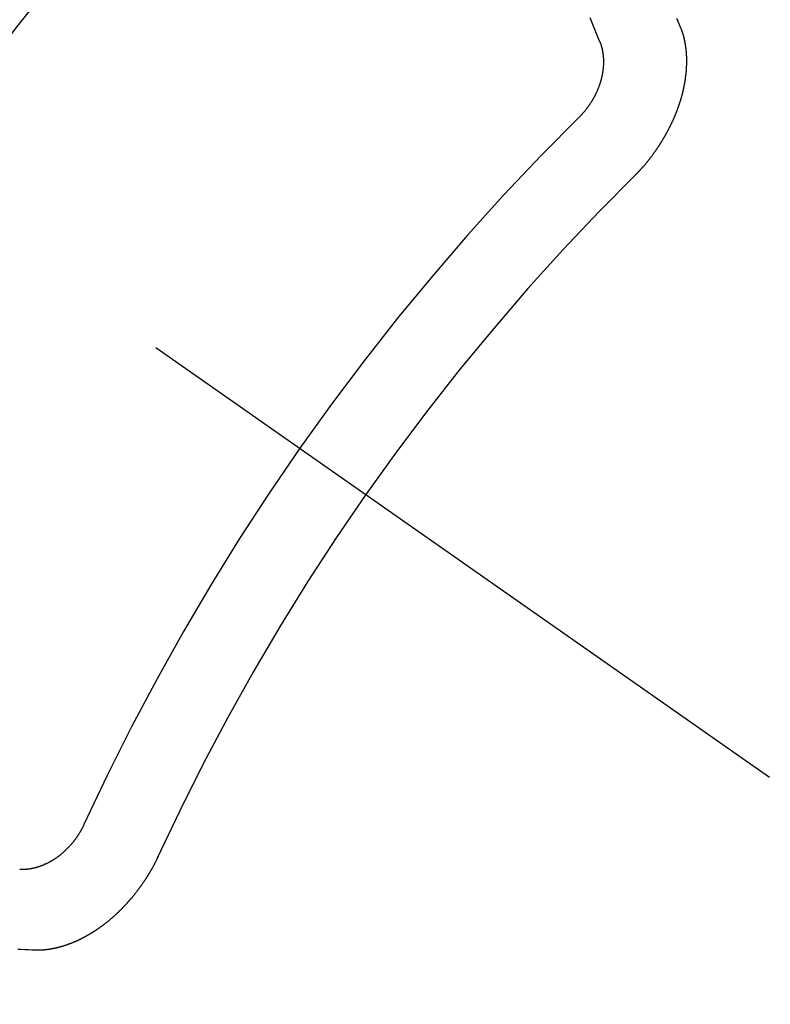
# Model space of a CAD drawing. Extents: x -6955 to 26473, y -33085 to -24215.
# Drawn here: x 16422 to 16428, y -26069 to -26061 of the extents above; entities that cross this region are included whole.
import ezdxf

# ---------------------------------------------------------------- set-up
doc = ezdxf.new("R2010")
doc.units = 0
doc.header["$LTSCALE"] = 50
doc.header["$MEASUREMENT"] = 0
doc.linetypes.add('CENTER2', pattern=[1.125, 0.75, -0.125, 0.125, -0.125])
doc.linetypes.add('HIDDEN', pattern=[0.375, 0.25, -0.125])
doc.layers.get('0').update_dxf_attribs({"linetype": 'CONTINUOUS'})
doc.layers.add('150-機器', color=8, linetype='CONTINUOUS')
doc.layers.add('160-文字', color=254, linetype='CONTINUOUS')
doc.styles.add('KH001', font='msgothic.ttc')
doc.dimstyles.new('KH1xx030', dxfattribs={"dimscale": 30, "dimtxt": 2, "dimasz": 0.6, "dimexe": 0.3, "dimexo": 1.2, "dimgap": 0.5, "dimtad": 3, "dimdec": 1, "dimdsep": 46, "dimlunit": 6, "dimtxsty": 'KH001', "dimblk": 'DOT', "dimcen": 1, "dimdle": 1, "dimclrd": 256, "dimclre": 256, "dimclrt": 256, "dimadec": 0, "dimazin": 0, "dimtfac": 1, "dimtdec": 1, "dimtix": 1, "dimtmove": 2, "dimatfit": 3, "dimldrblk": 'CLOSEDBLANK', "dimfxl": 1, "dimtolj": 1, "dimtzin": 0, "dimlwd": -1, "dimlwe": -1, "dimarcsym": 0})

# ---------------------------------------------------------------- blocks, each defined once
blk = doc.blocks.new('F402_H')
at = {"layer": '150-機器', "color": 13, "linetype": 'CENTER2'}
blk.add_line((0, 0), (244.018, -170.8633), dxfattribs=at)
at = {"layer": '150-機器', "color": 13, "linetype": 'HIDDEN'}
for points in [[(224.5278, -151.4847), (224.5165, -151.4573), (224.5053, -151.4299), (224.494, -151.4026)], [(223.8491, -151.5915), (223.8379, -151.5641), (223.8272, -151.5359), (223.8159, -151.5085), (223.8046, -151.4812), (223.7934, -151.4538), (223.7821, -151.4264), (223.7708, -151.399)], [(224.1405, -152.7159), (224.143, -152.7141), (224.1462, -152.7114), (224.1479, -152.7089), (224.151, -152.7062), (224.1527, -152.7038), (224.1558, -152.7011), (224.1575, -152.6986), (224.16, -152.6968), (224.1623, -152.6935), (224.1649, -152.6916), (224.168, -152.6889), (224.1697, -152.6865), (224.1728, -152.6838), (224.1745, -152.6813), (224.1776, -152.6786), (224.1793, -152.6762), (224.1824, -152.6735), (224.1842, -152.671), (224.1873, -152.6683), (224.189, -152.6659), (224.1921, -152.6632), (224.1938, -152.6607), (224.1969, -152.658), (224.1986, -152.6556), (224.2017, -152.6529), (224.2034, -152.6504), (224.2057, -152.6472), (224.2083, -152.6453), (224.2105, -152.642), (224.2131, -152.6401), (224.2154, -152.6369), (224.2171, -152.6344), (224.2202, -152.6317), (224.2219, -152.6293), (224.2242, -152.626), (224.2267, -152.6241), (224.229, -152.6209), (224.2313, -152.6176), (224.2338, -152.6157), (224.2361, -152.6124), (224.2378, -152.61), (224.2409, -152.6073), (224.2427, -152.6048), (224.2449, -152.6016), (224.2467, -152.5991), (224.2498, -152.5964), (224.2521, -152.5932), (224.2538, -152.5907), (224.2561, -152.5874), (224.2578, -152.585), (224.2609, -152.5823), (224.2626, -152.5798), (224.2649, -152.5766), (224.2672, -152.5733), (224.2689, -152.5709), (224.272, -152.5682), (224.2737, -152.5657), (224.276, -152.5624), (224.2783, -152.5592), (224.28, -152.5567), (224.2823, -152.5535), (224.284, -152.551), (224.2871, -152.5483), (224.2894, -152.545), (224.2911, -152.5426), (224.2934, -152.5393), (224.2951, -152.5369), (224.2974, -152.5336), (224.2991, -152.5312), (224.3014, -152.5279), (224.3037, -152.5246), (224.3054, -152.5222), (224.3077, -152.5189), (224.3094, -152.5164), (224.3117, -152.5132), (224.314, -152.5099), (224.3157, -152.5075), (224.318, -152.5042), (224.3203, -152.5009), (224.322, -152.4985), (224.3243, -152.4952), (224.326, -152.4928), (224.3283, -152.4895), (224.3306, -152.4862), (224.3323, -152.4838), (224.3346, -152.4805), (224.3363, -152.478), (224.3386, -152.4748), (224.3409, -152.4715), (224.3426, -152.4691), (224.3441, -152.4652), (224.3458, -152.4628), (224.3481, -152.4595), (224.3504, -152.4562), (224.3521, -152.4538), (224.3544, -152.4505), (224.3561, -152.4481), (224.3584, -152.4448), (224.3599, -152.441), (224.3616, -152.4385), (224.3639, -152.4352), (224.3656, -152.4328), (224.3679, -152.4295), (224.3693, -152.4257), (224.371, -152.4232), (224.3733, -152.42), (224.3751, -152.4175), (224.3765, -152.4137), (224.3788, -152.4104), (224.3805, -152.4079), (224.3828, -152.4047), (224.3837, -152.4017), (224.386, -152.3984), (224.3877, -152.3959), (224.39, -152.3927), (224.3915, -152.3888), (224.3932, -152.3864), (224.3955, -152.3831), (224.3964, -152.3801), (224.3987, -152.3768), (224.401, -152.3736), (224.4019, -152.3705), (224.4041, -152.3673), (224.405, -152.3642), (224.4073, -152.361), (224.4091, -152.3585), (224.4105, -152.3547), (224.4128, -152.3514), (224.4137, -152.3484), (224.416, -152.3451), (224.4177, -152.3427), (224.4192, -152.3388), (224.4209, -152.3364), (224.4224, -152.3325), (224.4241, -152.3301), (224.4256, -152.3262), (224.4278, -152.323), (224.4287, -152.32), (224.431, -152.3167), (224.4319, -152.3137), (224.4342, -152.3104), (224.4351, -152.3074), (224.4374, -152.3041), (224.4383, -152.3011), (224.4406, -152.2978), (224.4415, -152.2948), (224.4438, -152.2915), (224.4447, -152.2885), (224.447, -152.2852), (224.4479, -152.2822), (224.4493, -152.2784), (224.4511, -152.2759), (224.4525, -152.2721), (224.4542, -152.2696), (224.4557, -152.2658), (224.4566, -152.2628), (224.4589, -152.2595), (224.4598, -152.2565), (224.4621, -152.2532), (224.463, -152.2502), (224.4645, -152.2463), (224.4662, -152.2439), (224.4676, -152.2401), (224.4685, -152.237), (224.47, -152.2332), (224.4717, -152.2307), (224.4732, -152.2269), (224.4741, -152.2239), (224.4764, -152.2206), (224.4773, -152.2176), (224.4788, -152.2137), (224.4797, -152.2107), (224.4814, -152.2083), (224.4829, -152.2044), (224.4838, -152.2014), (224.4852, -152.1976), (224.4869, -152.1951), (224.4884, -152.1913), (224.4893, -152.1883), (224.4902, -152.1852), (224.4917, -152.1814), (224.4926, -152.1784), (224.4949, -152.1751), (224.4958, -152.1721), (224.4967, -152.1691), (224.4981, -152.1652), (224.499, -152.1622), (224.4999, -152.1592), (224.5014, -152.1553), (224.5031, -152.1529), (224.5046, -152.149), (224.5055, -152.146), (224.5064, -152.143), (224.5079, -152.1392), (224.5088, -152.1361), (224.5097, -152.1331), (224.5111, -152.1293), (224.512, -152.1262), (224.5129, -152.1232), (224.5144, -152.1194), (224.5153, -152.1164), (224.5162, -152.1133), (224.5171, -152.1103), (224.5186, -152.1065), (224.5195, -152.1034), (224.5204, -152.1004), (224.5218, -152.0966), (224.5227, -152.0936), (224.5236, -152.0905), (224.5245, -152.0875), (224.526, -152.0837), (224.5269, -152.0807), (224.5278, -152.0776), (224.5287, -152.0746), (224.5302, -152.0708), (224.5311, -152.0677), (224.532, -152.0647), (224.5321, -152.0611), (224.533, -152.0581), (224.5344, -152.0543), (224.5353, -152.0512), (224.5362, -152.0482), (224.5371, -152.0452), (224.538, -152.0422), (224.5381, -152.0386), (224.5396, -152.0347), (224.5405, -152.0317), (224.5414, -152.0287), (224.5423, -152.0257), (224.5424, -152.0221), (224.5433, -152.0191), (224.5442, -152.016), (224.5451, -152.013), (224.5465, -152.0092), (224.5466, -152.0056), (224.5475, -152.0025), (224.5484, -151.9995), (224.5493, -151.9965), (224.5494, -151.9929), (224.5503, -151.9899), (224.5512, -151.9869), (224.5521, -151.9838), (224.5522, -151.9802), (224.5531, -151.9772), (224.554, -151.9742), (224.5541, -151.9706), (224.555, -151.9676), (224.5558, -151.9646), (224.5559, -151.961), (224.5568, -151.9579), (224.5577, -151.9549), (224.5578, -151.9513), (224.5587, -151.9483), (224.5596, -151.9453), (224.5597, -151.9417), (224.5606, -151.9387), (224.5607, -151.9351), (224.5616, -151.932), (224.5625, -151.929), (224.5626, -151.9254), (224.5635, -151.9224), (224.5635, -151.9188), (224.5639, -151.9166), (224.5648, -151.9136), (224.5648, -151.91), (224.5657, -151.907), (224.5658, -151.9034), (224.5667, -151.9003), (224.5668, -151.8967), (224.5671, -151.8945), (224.5672, -151.8909), (224.5681, -151.8879), (224.5682, -151.8843), (224.5691, -151.8813), (224.5692, -151.8777), (224.5695, -151.8755), (224.5696, -151.8719), (224.5705, -151.8689), (224.5706, -151.8653), (224.5709, -151.8631), (224.571, -151.8595), (224.5719, -151.8565), (224.572, -151.8529), (224.5723, -151.8507), (224.5724, -151.8471), (224.5733, -151.844), (224.5734, -151.8404), (224.5729, -151.8377), (224.5738, -151.8346), (224.5738, -151.831), (224.5742, -151.8288), (224.5743, -151.8252), (224.5743, -151.8217), (224.5747, -151.8194), (224.5747, -151.8159), (224.5751, -151.8136), (224.5752, -151.81), (224.5752, -151.8065), (224.5756, -151.8042), (224.5756, -151.8007), (224.5752, -151.7979), (224.5761, -151.7949), (224.5761, -151.7913), (224.5756, -151.7885), (224.5765, -151.7855), (224.5761, -151.7827), (224.5761, -151.7791), (224.5765, -151.7769), (224.5765, -151.7733), (224.5761, -151.7705), (224.577, -151.7675), (224.5765, -151.7647), (224.5765, -151.7611), (224.5761, -151.7583), (224.577, -151.7553), (224.5765, -151.7525), (224.5766, -151.7489), (224.5761, -151.7462), (224.5764, -151.7439), (224.5765, -151.7404), (224.576, -151.7376), (224.5761, -151.734), (224.5764, -151.7318), (224.5759, -151.729), (224.576, -151.7254), (224.5755, -151.7226), (224.5758, -151.7204), (224.5759, -151.7168), (224.5754, -151.714), (224.5749, -151.7113), (224.575, -151.7077), (224.5753, -151.7055), (224.5748, -151.7027), (224.5749, -151.6991), (224.5744, -151.6963), (224.5739, -151.6935), (224.5735, -151.6908), (224.5744, -151.6877), (224.5739, -151.685), (224.5734, -151.6822), (224.5729, -151.6794), (224.5724, -151.6766), (224.5725, -151.673), (224.572, -151.6702), (224.5723, -151.668), (224.5718, -151.6653), (224.5713, -151.6625), (224.5708, -151.6597), (224.5709, -151.6561), (224.5704, -151.6533), (224.5699, -151.6506), (224.5695, -151.6478), (224.569, -151.645), (224.5693, -151.6428), (224.5688, -151.64), (224.5683, -151.6372), (224.5678, -151.6345), (224.5673, -151.6317), (224.5668, -151.6289), (224.5664, -151.6261), (224.5659, -151.6233), (224.5654, -151.6206), (224.5649, -151.6178), (224.5644, -151.615), (224.5639, -151.6122), (224.5634, -151.6095), (224.5629, -151.6067), (224.5624, -151.6039), (224.5619, -151.6011), (224.5615, -151.5983), (224.561, -151.5956), (224.5605, -151.5928), (224.56, -151.59), (224.5603, -151.5878), (224.5593, -151.5858), (224.5588, -151.5831), (224.5575, -151.5797), (224.557, -151.5769), (224.5565, -151.5742), (224.556, -151.5714), (224.5549, -151.5694), (224.5544, -151.5666), (224.5539, -151.5639), (224.5535, -151.5611), (224.5524, -151.5591), (224.5519, -151.5563), (224.5514, -151.5536), (224.5509, -151.5508), (224.5499, -151.5488), (224.5494, -151.5461), (224.5489, -151.5433), (224.5478, -151.5413), (224.5473, -151.5385), (224.5463, -151.5366), (224.5458, -151.5338), (224.5453, -151.531), (224.5434, -151.5285), (224.5429, -151.5257), (224.5419, -151.5237), (224.5414, -151.521), (224.5403, -151.519), (224.5398, -151.5162), (224.5388, -151.5143), (224.5383, -151.5115), (224.5372, -151.5095), (224.5367, -151.5067), (224.5348, -151.5042), (224.5343, -151.5014), (224.5333, -151.4995), (224.5328, -151.4967), (224.5317, -151.4947), (224.5312, -151.492), (224.5302, -151.49), (224.5297, -151.4872), (224.5278, -151.4847)], [(223.682, -152.2232), (223.6843, -152.2199), (223.6874, -152.2172), (223.6899, -152.2154), (223.6922, -152.2121), (223.6953, -152.2094), (223.6976, -152.2061), (223.7001, -152.2042), (223.7032, -152.2015), (223.7055, -152.1983), (223.7072, -152.1958), (223.7103, -152.1931), (223.7126, -152.1899), (223.7157, -152.1872), (223.718, -152.1839), (223.7205, -152.182), (223.7228, -152.1788), (223.7251, -152.1755), (223.7282, -152.1728), (223.7305, -152.1695), (223.7322, -152.1671), (223.7345, -152.1638), (223.7376, -152.1611), (223.7399, -152.1578), (223.7422, -152.1546), (223.7445, -152.1513), (223.7468, -152.148), (223.7485, -152.1456), (223.7516, -152.1429), (223.7539, -152.1396), (223.7562, -152.1364), (223.7585, -152.1331), (223.7607, -152.1298), (223.763, -152.1265), (223.7647, -152.1241), (223.767, -152.1208), (223.7693, -152.1176), (223.7716, -152.1143), (223.7739, -152.111), (223.7754, -152.1072), (223.7777, -152.1039), (223.7799, -152.1006), (223.7817, -152.0982), (223.784, -152.0949), (223.7862, -152.0917), (223.7877, -152.0878), (223.79, -152.0846), (223.7923, -152.0813), (223.7938, -152.0774), (223.7955, -152.075), (223.7978, -152.0717), (223.7992, -152.0679), (223.8015, -152.0646), (223.8038, -152.0614), (223.8053, -152.0575), (223.8076, -152.0542), (223.8085, -152.0512), (223.8108, -152.048), (223.8122, -152.0441), (223.8145, -152.0408), (223.816, -152.037), (223.8183, -152.0337), (223.8192, -152.0307), (223.8206, -152.0269), (223.8229, -152.0236), (223.8244, -152.0198), (223.8259, -152.0159), (223.8276, -152.0135), (223.8291, -152.0096), (223.8305, -152.0058), (223.832, -152.002), (223.8337, -151.9995), (223.8352, -151.9957), (223.8367, -151.9918), (223.8381, -151.988), (223.839, -151.985), (223.8405, -151.9811), (223.8428, -151.9779), (223.8443, -151.974), (223.8452, -151.971), (223.8466, -151.9672), (223.8481, -151.9633), (223.849, -151.9603), (223.8505, -151.9564), (223.852, -151.9526), (223.8529, -151.9496), (223.8543, -151.9457), (223.8544, -151.9421), (223.8559, -151.9383), (223.8573, -151.9345), (223.8582, -151.9314), (223.8597, -151.9276), (223.8606, -151.9246), (223.8613, -151.9202), (223.8627, -151.9163), (223.8636, -151.9133), (223.8643, -151.9089), (223.8652, -151.9059), (223.8667, -151.902), (223.8667, -151.8984), (223.8682, -151.8946), (223.8691, -151.8916), (223.8698, -151.8872), (223.8707, -151.8841), (223.8708, -151.8805), (223.8722, -151.8767), (223.8723, -151.8731), (223.8738, -151.8693), (223.8739, -151.8657), (223.8748, -151.8627), (223.8754, -151.8582), (223.8763, -151.8552), (223.877, -151.8508), (223.877, -151.8472), (223.8779, -151.8442), (223.878, -151.8406), (223.8787, -151.8362), (223.8796, -151.8332), (223.8797, -151.8296), (223.8797, -151.826), (223.8804, -151.8216), (223.8813, -151.8185), (223.8814, -151.8149), (223.8815, -151.8113), (223.8815, -151.8077), (223.8816, -151.8042), (223.8817, -151.8006), (223.8826, -151.7975), (223.8833, -151.7931), (223.8833, -151.7895), (223.8834, -151.7859), (223.8835, -151.7823), (223.8836, -151.7787), (223.8837, -151.7751), (223.8838, -151.7716), (223.8833, -151.7688), (223.8834, -151.7652), (223.8834, -151.7616), (223.8835, -151.758), (223.8836, -151.7544), (223.8837, -151.7508), (223.8838, -151.7472), (223.8833, -151.7444), (223.8834, -151.7408), (223.8834, -151.7372), (223.8827, -151.7331), (223.8822, -151.7303), (223.8823, -151.7267), (223.8824, -151.7231), (223.8819, -151.7203), (223.882, -151.7167), (223.8807, -151.7134), (223.8807, -151.7098), (223.8808, -151.7062), (223.8803, -151.7034), (223.8796, -151.6992), (223.8791, -151.6965), (223.8792, -151.6929), (223.8787, -151.6901), (223.8774, -151.6867), (223.8775, -151.6831), (223.877, -151.6804), (223.8757, -151.677), (223.8758, -151.6734), (223.8753, -151.6706), (223.874, -151.6673), (223.8735, -151.6645), (223.8736, -151.6609), (223.8723, -151.6576), (223.8718, -151.6548), (223.8705, -151.6514), (223.87, -151.6487), (223.8695, -151.6459), (223.8682, -151.6425), (223.8677, -151.6398), (223.8664, -151.6364), (223.8659, -151.6336), (223.8646, -151.6303), (223.8641, -151.6275), (223.8636, -151.6247), (223.8617, -151.6222), (223.8612, -151.6194), (223.8599, -151.6161), (223.8594, -151.6133), (223.8576, -151.6107), (223.8571, -151.608), (223.8558, -151.6046), (223.8547, -151.6027), (223.8534, -151.5993), (223.8515, -151.5968), (223.851, -151.594), (223.8491, -151.5915)], [(219.5467, -158.129), (219.5444, -158.1322), (219.5429, -158.1361), (219.542, -158.1391), (219.5398, -158.1424), (219.5383, -158.1462), (219.536, -158.1495), (219.5351, -158.1525), (219.5336, -158.1563), (219.5313, -158.1596), (219.5296, -158.162), (219.5281, -158.1659), (219.5259, -158.1692), (219.5244, -158.173), (219.5221, -158.1763), (219.5212, -158.1793), (219.5189, -158.1826), (219.5166, -158.1858), (219.5152, -158.1897), (219.5129, -158.1929), (219.5111, -158.1954), (219.5089, -158.1987), (219.5074, -158.2025), (219.5051, -158.2058), (219.5028, -158.209), (219.5005, -158.2123), (219.4982, -158.2156), (219.4965, -158.218), (219.495, -158.2219), (219.4928, -158.2251), (219.4905, -158.2284), (219.4882, -158.2317), (219.4859, -158.2349), (219.4836, -158.2382), (219.4819, -158.2406), (219.4796, -158.2439), (219.4773, -158.2472), (219.475, -158.2504), (219.4727, -158.2537), (219.4696, -158.2564), (219.4673, -158.2597), (219.4651, -158.2629), (219.4633, -158.2654), (219.4611, -158.2687), (219.4588, -158.2719), (219.4557, -158.2746), (219.4534, -158.2779), (219.4511, -158.2812), (219.448, -158.2839), (219.4463, -158.2863), (219.444, -158.2896), (219.4409, -158.2923), (219.4386, -158.2955), (219.4363, -158.2988), (219.4332, -158.3015), (219.4309, -158.3048), (219.4284, -158.3067), (219.4261, -158.3099), (219.423, -158.3126), (219.4207, -158.3159), (219.4176, -158.3186), (219.4153, -158.3219), (219.4128, -158.3237), (219.4097, -158.3264), (219.4074, -158.3297), (219.4043, -158.3324), (219.4012, -158.3351), (219.3994, -158.3375), (219.3963, -158.3402), (219.3932, -158.3429), (219.3901, -158.3456), (219.3884, -158.3481), (219.3853, -158.3508), (219.3822, -158.3535), (219.3791, -158.3562), (219.3766, -158.358), (219.3735, -158.3607), (219.3712, -158.364), (219.3681, -158.3667), (219.3655, -158.3686), (219.3624, -158.3713), (219.3593, -158.374), (219.3568, -158.3759), (219.3537, -158.3785), (219.3506, -158.3812), (219.348, -158.3831), (219.3449, -158.3858), (219.3416, -158.3871), (219.3385, -158.3898), (219.3354, -158.3925), (219.3328, -158.3944), (219.3297, -158.3971), (219.3272, -158.399), (219.3233, -158.4011), (219.3202, -158.4038), (219.3176, -158.4057), (219.3137, -158.4078), (219.3112, -158.4097), (219.3081, -158.4124), (219.3047, -158.4137), (219.3016, -158.4164), (219.2991, -158.4182), (219.2952, -158.4204), (219.2926, -158.4223), (219.2893, -158.4236), (219.2862, -158.4263), (219.2828, -158.4276), (219.2797, -158.4303), (219.2764, -158.4316), (219.2738, -158.4334), (219.2699, -158.4356), (219.2674, -158.4374), (219.2635, -158.4396), (219.2601, -158.4409), (219.2576, -158.4428), (219.2542, -158.4441), (219.2503, -158.4462), (219.2478, -158.4481), (219.2444, -158.4494), (219.2411, -158.4507), (219.2372, -158.4528), (219.2346, -158.4547), (219.2313, -158.456), (219.2279, -158.4573), (219.2246, -158.4586), (219.2212, -158.4599), (219.2179, -158.4612), (219.2153, -158.4631), (219.2114, -158.4652), (219.2081, -158.4665), (219.2047, -158.4678), (219.2014, -158.4691), (219.198, -158.4704), (219.1947, -158.4718), (219.1913, -158.4731), (219.1885, -158.4735), (219.1852, -158.4749), (219.1818, -158.4762), (219.1785, -158.4775), (219.1751, -158.4788), (219.1718, -158.4801), (219.1684, -158.4814), (219.1657, -158.4819), (219.1623, -158.4832), (219.159, -158.4845), (219.1548, -158.4852), (219.152, -158.4857), (219.1487, -158.487), (219.1453, -158.4883), (219.1425, -158.4888), (219.1392, -158.4901), (219.1356, -158.49), (219.1322, -158.4914), (219.1289, -158.4927), (219.1261, -158.4932), (219.1219, -158.4939), (219.1192, -158.4944), (219.1158, -158.4957), (219.113, -158.4962), (219.1094, -158.4961), (219.1061, -158.4974), (219.1033, -158.4979), (219.0997, -158.4978), (219.0964, -158.4991), (219.0936, -158.4996), (219.09, -158.4995), (219.0872, -158.5), (219.0839, -158.5013), (219.0803, -158.5012), (219.0775, -158.5017), (219.0739, -158.5016), (219.0711, -158.5021), (219.0683, -158.5026), (219.0647, -158.5025), (219.062, -158.503), (219.0584, -158.5029), (219.0556, -158.5034), (219.052, -158.5034), (219.0492, -158.5038), (219.0464, -158.5043), (219.0434, -158.5034), (219.0406, -158.5039), (219.037, -158.5038), (219.0343, -158.5043), (219.0312, -158.5034), (219.0285, -158.5039), (219.0249, -158.5038), (219.0227, -158.5035), (219.0191, -158.5034), (219.016, -158.5025), (219.0133, -158.503), (219.0102, -158.5021)], [(220.1666, -158.3913), (220.1657, -158.3943), (220.1642, -158.3982), (220.1625, -158.4006), (220.161, -158.4045), (220.1593, -158.4069), (220.1578, -158.4108), (220.1561, -158.4132), (220.1552, -158.4162), (220.1529, -158.4195), (220.152, -158.4225), (220.1506, -158.4264), (220.1488, -158.4288), (220.1474, -158.4327), (220.1456, -158.4351), (220.1442, -158.439), (220.1425, -158.4414), (220.141, -158.4452), (220.1393, -158.4477), (220.1378, -158.4515), (220.1361, -158.454), (220.1346, -158.4578), (220.1329, -158.4603), (220.1314, -158.4641), (220.1297, -158.4666), (220.1282, -158.4704), (220.1265, -158.4729), (220.1242, -158.4761), (220.1233, -158.4792), (220.121, -158.4824), (220.1201, -158.4854), (220.1179, -158.4887), (220.1161, -158.4912), (220.1147, -158.495), (220.113, -158.4975), (220.1107, -158.5007), (220.1098, -158.5037), (220.1075, -158.507), (220.1052, -158.5103), (220.1043, -158.5133), (220.102, -158.5166), (220.1003, -158.519), (220.0988, -158.5229), (220.0971, -158.5253), (220.0948, -158.5286), (220.0931, -158.531), (220.0916, -158.5349), (220.0893, -158.5381), (220.0876, -158.5406), (220.0853, -158.5439), (220.0836, -158.5463), (220.0821, -158.5502), (220.0804, -158.5526), (220.0781, -158.5559), (220.0759, -158.5591), (220.0741, -158.5616), (220.0727, -158.5654), (220.0709, -158.5679), (220.0687, -158.5711), (220.0664, -158.5744), (220.0647, -158.5769), (220.0624, -158.5801), (220.0607, -158.5826), (220.0592, -158.5864), (220.0569, -158.5897), (220.0552, -158.5921), (220.0529, -158.5954), (220.0512, -158.5979), (220.0489, -158.6011), (220.0472, -158.6036), (220.0449, -158.6069), (220.0426, -158.6101), (220.0409, -158.6126), (220.0386, -158.6158), (220.0369, -158.6183), (220.0346, -158.6216), (220.0323, -158.6248), (220.0306, -158.6273), (220.0283, -158.6305), (220.026, -158.6338), (220.0243, -158.6363), (220.022, -158.6395), (220.0203, -158.642), (220.018, -158.6452), (220.0157, -158.6485), (220.014, -158.651), (220.0117, -158.6542), (220.01, -158.6567), (220.0077, -158.66), (220.0054, -158.6632), (220.0037, -158.6657), (220.0006, -158.6684), (219.9989, -158.6708), (219.9966, -158.6741), (219.9943, -158.6774), (219.9926, -158.6798), (219.9903, -158.6831), (219.9886, -158.6855), (219.9863, -158.6888), (219.9832, -158.6915), (219.9815, -158.6939), (219.9792, -158.6972), (219.9775, -158.6997), (219.9752, -158.7029), (219.9721, -158.7056), (219.9703, -158.7081), (219.9681, -158.7113), (219.9663, -158.7138), (219.9632, -158.7165), (219.961, -158.7198), (219.9592, -158.7222), (219.9569, -158.7255), (219.9544, -158.7274), (219.9521, -158.7306), (219.9504, -158.7331), (219.9481, -158.7363), (219.945, -158.739), (219.9433, -158.7415), (219.941, -158.7448), (219.9385, -158.7466), (219.9362, -158.7499), (219.9339, -158.7532), (219.9314, -158.7551), (219.9291, -158.7583), (219.9265, -158.7602), (219.9243, -158.7635), (219.9225, -158.7659), (219.9194, -158.7686), (219.9171, -158.7719), (219.9146, -158.7738), (219.9123, -158.777), (219.9106, -158.7795), (219.9075, -158.7822), (219.9058, -158.7846), (219.9027, -158.7873), (219.901, -158.7898), (219.8979, -158.7925), (219.8956, -158.7957), (219.893, -158.7976), (219.8908, -158.8009), (219.8882, -158.8028), (219.8859, -158.806), (219.8834, -158.8079), (219.8811, -158.8112), (219.8786, -158.8131), (219.8763, -158.8163), (219.8738, -158.8182), (219.8715, -158.8215), (219.8689, -158.8233), (219.8666, -158.8266), (219.8641, -158.8285), (219.861, -158.8312), (219.8593, -158.8336), (219.8562, -158.8363), (219.8545, -158.8388), (219.8514, -158.8415), (219.8488, -158.8434), (219.8465, -158.8466), (219.844, -158.8485), (219.8417, -158.8518), (219.8392, -158.8537), (219.8361, -158.8564), (219.8344, -158.8588), (219.8313, -158.8615), (219.8287, -158.8634), (219.8256, -158.8661), (219.8239, -158.8685), (219.8208, -158.8712), (219.8183, -158.8731), (219.816, -158.8764), (219.8134, -158.8782), (219.8103, -158.8809), (219.8078, -158.8828), (219.8061, -158.8853), (219.803, -158.888), (219.8005, -158.8898), (219.7974, -158.8925), (219.7956, -158.895), (219.7925, -158.8977), (219.79, -158.8996), (219.7875, -158.9014), (219.7844, -158.9041), (219.7818, -158.906), (219.7795, -158.9093), (219.777, -158.9112), (219.7745, -158.913), (219.7714, -158.9157), (219.7688, -158.9176), (219.7663, -158.9195), (219.7632, -158.9222), (219.7615, -158.9246), (219.7584, -158.9273), (219.7558, -158.9292), (219.7533, -158.9311), (219.7502, -158.9338), (219.7477, -158.9357), (219.7451, -158.9376), (219.742, -158.9403), (219.7395, -158.9421), (219.737, -158.944), (219.7339, -158.9467), (219.7313, -158.9486), (219.7288, -158.9505), (219.7263, -158.9523), (219.7232, -158.955), (219.7206, -158.9569), (219.7181, -158.9588), (219.715, -158.9615), (219.7124, -158.9634), (219.7099, -158.9652), (219.7074, -158.9671), (219.7043, -158.9698), (219.7017, -158.9717), (219.6992, -158.9736), (219.6967, -158.9755), (219.6936, -158.9782), (219.691, -158.98), (219.6885, -158.9819), (219.6852, -158.9832), (219.6826, -158.9851), (219.6795, -158.9878), (219.677, -158.9897), (219.6745, -158.9916), (219.6719, -158.9934), (219.6694, -158.9953), (219.666, -158.9966), (219.6629, -158.9993), (219.6604, -159.0012), (219.6579, -159.0031), (219.6553, -159.005), (219.652, -159.0063), (219.6494, -159.0081), (219.6469, -159.01), (219.6444, -159.0119), (219.6413, -159.0146), (219.6379, -159.0159), (219.6354, -159.0178), (219.6329, -159.0197), (219.6303, -159.0215), (219.627, -159.0228), (219.6244, -159.0247), (219.6219, -159.0266), (219.6194, -159.0285), (219.616, -159.0298), (219.6135, -159.0317), (219.611, -159.0335), (219.6076, -159.0348), (219.6051, -159.0367), (219.6025, -159.0386), (219.5992, -159.0399), (219.5967, -159.0418), (219.5941, -159.0437), (219.5908, -159.045), (219.5882, -159.0469), (219.5857, -159.0487), (219.5824, -159.05), (219.5798, -159.0519), (219.5765, -159.0532), (219.5739, -159.0551), (219.5714, -159.057), (219.5681, -159.0583), (219.5655, -159.0602), (219.5622, -159.0615), (219.5602, -159.0625), (219.5577, -159.0644), (219.5543, -159.0657), (219.5518, -159.0676), (219.5484, -159.0689), (219.5459, -159.0708), (219.5426, -159.0721), (219.5406, -159.0732), (219.5373, -159.0745), (219.5347, -159.0763), (219.5314, -159.0777), (219.5288, -159.0795), (219.5255, -159.0808), (219.5235, -159.0819), (219.5202, -159.0832), (219.5176, -159.0851), (219.5143, -159.0864), (219.5123, -159.0875), (219.509, -159.0888), (219.5064, -159.0906), (219.5031, -159.0919), (219.5011, -159.093), (219.4978, -159.0943), (219.4953, -159.0962), (219.4919, -159.0975), (219.4891, -159.098), (219.4866, -159.0999), (219.4832, -159.1012), (219.4813, -159.1022), (219.4779, -159.1035), (219.4746, -159.1049), (219.4726, -159.1059), (219.4693, -159.1072), (219.4673, -159.1083), (219.464, -159.1096), (219.4606, -159.1109), (219.4586, -159.112), (219.4553, -159.1133), (219.4525, -159.1138), (219.45, -159.1156), (219.4466, -159.1169), (219.4439, -159.1174), (219.4413, -159.1193), (219.4385, -159.1198), (219.4352, -159.1211), (219.4332, -159.1222), (219.4299, -159.1235), (219.4271, -159.124), (219.4246, -159.1258), (219.4218, -159.1263), (219.4184, -159.1276), (219.4157, -159.1281), (219.4131, -159.13), (219.4104, -159.1305), (219.407, -159.1318), (219.4042, -159.1323), (219.4023, -159.1334), (219.3989, -159.1347), (219.3961, -159.1352), (219.3928, -159.1365), (219.3908, -159.1375), (219.388, -159.138), (219.3847, -159.1393), (219.3819, -159.1398), (219.38, -159.1409), (219.3766, -159.1422), (219.3738, -159.1427), (219.3711, -159.1432), (219.3677, -159.1445), (219.3657, -159.1455), (219.363, -159.146), (219.3596, -159.1473), (219.3568, -159.1478), (219.3541, -159.1483), (219.3513, -159.1488), (219.3487, -159.1507), (219.346, -159.1512), (219.3432, -159.1517), (219.3404, -159.1521), (219.3376, -159.1526), (219.3343, -159.1539), (219.3315, -159.1544), (219.3295, -159.1555), (219.3268, -159.156), (219.324, -159.1565), (219.3212, -159.157), (219.3179, -159.1583), (219.3151, -159.1588), (219.3123, -159.1592), (219.3095, -159.1597), (219.3067, -159.1602), (219.3048, -159.1613), (219.302, -159.1618), (219.2992, -159.1623), (219.2965, -159.1628), (219.2937, -159.1632), (219.2909, -159.1637), (219.2881, -159.1642), (219.2853, -159.1647), (219.2826, -159.1652), (219.2798, -159.1657), (219.277, -159.1662), (219.2742, -159.1667), (219.2715, -159.1672), (219.2687, -159.1677), (219.2659, -159.1681), (219.2631, -159.1686), (219.2603, -159.1691), (219.2576, -159.1696), (219.2548, -159.1701), (219.252, -159.1706), (219.25, -159.1717), (219.2478, -159.1713), (219.2451, -159.1718), (219.2415, -159.1717), (219.2387, -159.1722), (219.2359, -159.1727), (219.2331, -159.1732), (219.2309, -159.1729), (219.2281, -159.1734), (219.2254, -159.1739), (219.2226, -159.1744), (219.2204, -159.174), (219.2176, -159.1745), (219.2148, -159.175), (219.212, -159.1755), (219.2098, -159.1752), (219.2071, -159.1757), (219.2043, -159.1761), (219.2021, -159.1758), (219.1993, -159.1763), (219.1971, -159.176), (219.1943, -159.1765), (219.1915, -159.177), (219.1885, -159.1761), (219.1857, -159.1766), (219.1835, -159.1762), (219.1808, -159.1767), (219.1785, -159.1764), (219.1758, -159.1769), (219.1736, -159.1766), (219.1708, -159.177), (219.1686, -159.1767), (219.1658, -159.1772), (219.1628, -159.1763), (219.16, -159.1768), (219.1578, -159.1765), (219.155, -159.177), (219.1528, -159.1766), (219.15, -159.1771), (219.1478, -159.1768), (219.145, -159.1773), (219.142, -159.1764)], [(219.142, -159.1764), (219.1124, -159.1752), (219.0829, -159.1739), (219.0533, -159.1727), (219.0237, -159.1715), (218.9936, -159.1711)]]:
    blk.add_lwpolyline(points, dxfattribs=at)
for centre, radius, start, end in [((243.7125, -170.6494), 31.2914, 133.88955, 156.11043), ((237.8505, -166.5448), 20.1459, 134.69224, 155.30774), ((237.8505, -166.5448), 19.4736, 134.69224, 155.30774)]:
    blk.add_arc(centre, radius, start, end, dxfattribs=at)
blk = doc.blocks.new('_ClosedBlank')
at = {"color": 0, "linetype": 'ByBlock', "lineweight": -2}
for p, q in [((-1, 0.16667), (0, 0)), ((-1, 0.16667), (-1, -0.16667)), ((0, 0), (-1, -0.16667))]:
    blk.add_line(p, q, dxfattribs=at)
blk = doc.blocks.new('_Dot')
at = {"color": 0, "linetype": 'ByBlock', "lineweight": -2}
blk.add_line((-0.5, 0), (-1, 0), dxfattribs=at)
at = {"color": 0, "linetype": 'ByBlock', "const_width": 0.5}
blk.add_lwpolyline([(-0.25, 0, 1), (0.25, 0, 1)], format="xyb", close=True, dxfattribs=at)

msp = doc.modelspace()

# ---------------------------------------------------------------- block references
at = {"layer": '150-機器'}
msp.add_blockref('F402_H', (16203.2048, -25909.165), dxfattribs=at)

# ---------------------------------------------------------------- leaders
at = {"layer": '160-文字', "annotation_type": 0, "has_hookline": 1, "hookline_direction": 0}
for points, text_width in [([(15389.5212, -25881.7345), (15557.1625, -27094.1055), (15557.7625, -27094.1055)], 1240.62), ([(15659.5212, -25888.4957), (16949.956, -26853.1077), (16950.556, -26853.1077)], 1630.62), ([(16083.2121, -25901.9761), (16999.2411, -26541.4389), (16999.8411, -26541.4389)], 1399.08)]:
    msp.add_leader(points, dimstyle='KH1xx030', override={"dimgap": 0.5, "dimtad": 1}, dxfattribs=dict(at, text_width=text_width))
at = {"layer": '160-文字'}
msp.add_leader([(16323.2121, -25909.3574), (16981.8411, -26541.4389)], dimstyle='KH1xx030', override={"dimgap": 0.5, "dimtad": 1}, dxfattribs=at)

doc.saveas('drawing.dxf')
